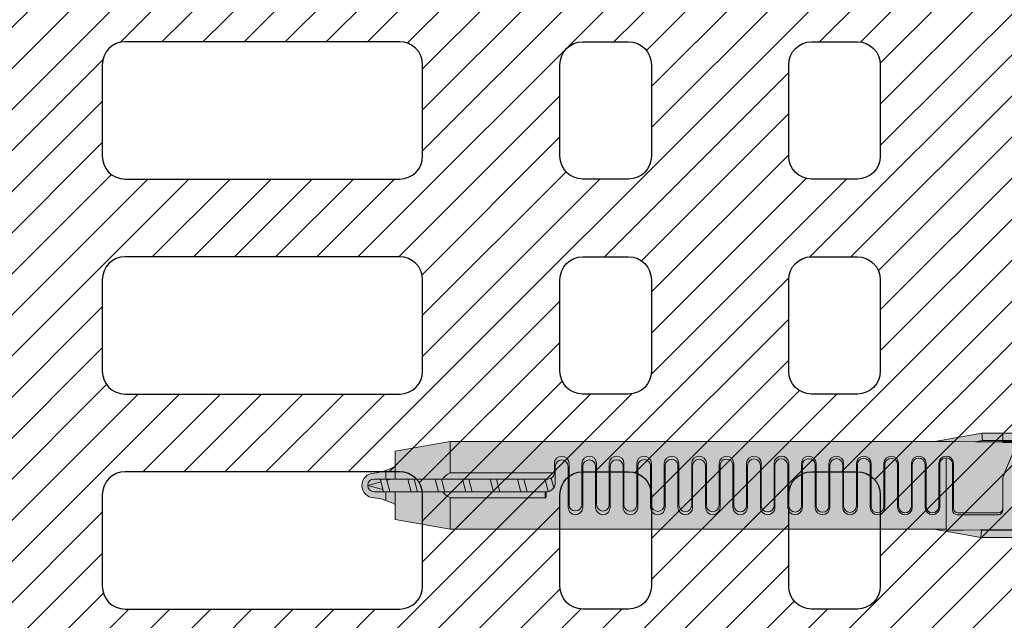
# Model space of a CAD drawing. Extents: x 0 to 1050, y 0 to 1485.
# Drawn here: x 291 to 399, y 1049 to 1115 of the extents above; entities that cross this region are included whole.
import ezdxf

# ---------------------------------------------------------------- set-up
doc = ezdxf.new("R2010")
doc.units = 0
doc.layers.get('0').update_dxf_attribs({"linetype": 'CONTINUOUS'})
for name, color, linetype, lineweight in [('20-ANSICHT-10', 8, 'CONTINUOUS', 9), ('22-ANSICHT-25', 1, 'CONTINUOUS', 25), ('70-SCHRAFFUR-10', 255, 'CONTINUOUS', 9), ('71-SCHRAFFUR-18', 3, 'CONTINUOUS', 18)]:
    doc.layers.add(name, color=color, linetype=linetype, lineweight=lineweight)

# ---------------------------------------------------------------- blocks, each defined once
blk = doc.blocks.new('10 Schraubdübel Fischer FUR 10x100 F US')
at = {"layer": '70-SCHRAFFUR-10'}
h = blk.add_hatch(color=256, dxfattribs=at)
edge = h.paths.add_edge_path()
edge.add_line((-24.0000009134843, 4.899999849318505), (-24.0000009134843, 4.8647331115124))
edge.add_line((-24.0000009134843, 4.8647331115124), (-22.66573282536401, 5.100000143852796))
edge.add_line((-22.66573282536401, 5.100000143852796), (-12.16574318417026, 5.100000143852803))
edge.add_line((-12.16574318417026, 5.100000143852803), (-7.628718999999998, 5.899999999999991))
edge.add_line((-7.628718999999998, 5.899999999999991), (-2.628718999999998, 5.899999999999991))
edge.add_line((-2.628718999999998, 5.899999999999991), (-2.069056, 5.340336999999991))
edge.add_line((-2.069056, 5.340336999999991), (-2.069056, 5.100000143852796))
edge.add_line((-2.069056, 5.100000143852796), (6.91935597707527e-06, 5.100000143852796))
edge.add_line((6.91935597707527e-06, 5.100000143852796), (6.91935597707527e-06, 9.000000143852802))
edge.add_line((6.91935597707527e-06, 9.000000143852802), (2.100006919355977, 9.000000143852802))
edge.add_line((2.100006919355977, 9.000000143852802), (2.100006919355977, 9.175000143852806))
edge.add_line((2.100006919355977, 9.175000143852806), (4.100006919355977, 9.175000143852806))
edge.add_line((4.100006919355977, 9.175000143852806), (4.100006919355977, 6.500000143852802))
edge.add_line((4.100006919355977, 6.500000143852802), (7.800006919355977, 6.500000143852802))
edge.add_arc((7.327327091735301, 5.075000143852797), 1.501349799160584, -0.01873140087570846, 71.64905178031569, ccw=False)
edge.add_line((8.828676810663977, 5.074509315650779), (8.827017748451961, -5.074999856148104))
edge.add_arc((7.324902991883967, -5.074999856147194), 1.502114756567995, 288.4387095441213, 359.99999999996527, ccw=False)
edge.add_line((7.800006919355975, -6.499999856147198), (4.100006919355976, -6.499999856147198))
edge.add_line((4.100006919355976, -6.499999856147198), (4.100006919355977, -9.174999856147195))
edge.add_line((4.100006919355977, -9.174999856147195), (2.100006919355977, -9.174999856147203))
edge.add_line((2.100006919355977, -9.174999856147203), (2.100006919355977, -8.999999856147198))
edge.add_line((2.100006919355977, -8.999999856147198), (6.91935597707527e-06, -8.999999856147198))
edge.add_line((6.91935597707527e-06, -8.999999856147198), (6.91935597707527e-06, -5.099999856147193))
edge.add_line((6.91935597707527e-06, -5.099999856147193), (-2.069044825364013, -5.099999856147193))
edge.add_line((-2.069044825364013, -5.099999856147193), (-2.069044825364013, -5.340336856147204))
edge.add_line((-2.069044825364013, -5.340336856147204), (-2.628707825364012, -5.899999856147204))
edge.add_line((-2.628707825364012, -5.899999856147204), (-7.628707825364012, -5.899999856147204))
edge.add_line((-7.628707825364012, -5.899999856147204), (-12.165732825364, -5.099999856147193))
edge.add_line((-12.165732825364, -5.099999856147193), (-22.66573282536401, -5.099999856147193))
edge.add_line((-22.66573282536401, -5.099999856147193), (-24.000001, -4.864732808551778))
edge.add_line((-24.000001, -4.864732808551778), (-24.000001, -4.900000000000006))
edge.add_line((-24.000001, -4.900000000000006), (-24.000001, -5.700000000000003))
edge.add_line((-24.000001, -5.700000000000003), (-35.999999, -5.700000000000003))
edge.add_line((-35.999999, -5.700000000000003), (-41.104155, -4.799999999999997))
edge.add_line((-41.104155, -4.799999999999997), (-93.99999304864289, -4.799999999999997))
edge.add_line((-93.99999304864289, -4.799999999999997), (-99.99999308064402, -3.742037994357347))
edge.add_line((-99.99999308064402, -3.742037994357347), (-99.99999824973483, -2.103847177648177))
edge.add_arc((-102.9999982497349, -7.299999600354795), 6.000000000000003, 59.99999999999971, 83.30025396106569)
edge.add_arc((-102.3000012497349, 3.996452022647645e-07), 1.340973000000009, 180, 270.00004313178636, ccw=False)
edge.add_arc((-102.3000012497349, 3.996452022647645e-07), 1.340973000000005, 90, 180, ccw=False)
edge.add_arc((-102.999961, 7.299873999999988), 5.999869999999982, 276.6995239999998, 300.0002750000003)
edge.add_line((-100.0000010608336, 2.10384855931008), (-99.99999279639422, 3.74203744296176))
edge.add_line((-99.99999279639422, 3.74203744296176), (-93.99999279639422, 4.799999442961749))
edge.add_line((-93.99999279639422, 4.799999442961749), (-41.00414679639422, 4.799999442961749))
edge.add_line((-41.00414679639422, 4.799999442961749), (-35.89999379639422, 5.699999442961754))
edge.add_line((-35.89999379639422, 5.699999442961754), (-33.59999479639422, 5.699999442961754))
edge.add_line((-33.59999479639422, 5.699999442961754), (-23.99999479639422, 5.699999442961754))
edge.add_line((-23.99999479639422, 5.699999442961754), (-24.0000009134843, 4.899999442961764))
at = {"layer": '20-ANSICHT-10'}
for p, q in [((-41.03459179639422, 4.794630442961761), (-35.89999379639422, 5.699999442961754)), ((-35.89999379639422, 5.699999442961754), (-35.83000179639422, 4.899999442961757)), ((-33.59999479639422, 5.699999442961754), (-35.89999379639422, 5.699999442961754)), ((-23.99999479639422, 5.699999442961754), (-33.59999479639422, 5.699999442961754)), ((-33.59999479639422, 5.699999442961754), (-33.59999479639422, 4.899999442961757)), ((-33.59999479639422, 4.899999442961757), (-33.59999479639422, 5.699999442961754)), ((-99.99999279639422, 3.74203744296176), (-93.99999279639422, 4.799999442961749)), ((-93.99999824973486, 1.371131399645208), (-93.99999824973486, 4.800000399645199)), ((-93.99999279639422, 4.799999442961749), (-41.00414679639422, 4.799999442961749)), ((-38.79809237452081, 4.782131120023351), (-41.03459237452081, 4.79463112002334)), ((-36.61064237452081, 4.762352120023351), (-38.79809237452081, 4.782131120023351)), ((-35.83000179639422, 4.899999442961757), (-36.61064179639423, 4.762351442961759)), ((-36.61064179639423, 4.762351442961759), (-33.59999479639422, 4.762351442961759)), ((-35.83000179639422, 4.899999442961757), (-33.59999479639422, 4.899999442961757)), ((-33.5999953745208, 4.86312712002335), (-33.5999953745208, 4.90000012002335)), ((-33.5999953745208, 4.90000012002335), (-33.5999953745208, 4.86312712002335)), ((-33.59999479639422, 4.899999442961757), (-23.99999479639422, 4.899999442961757)), ((-33.59999479639422, 4.796873442961754), (-31.26801379639422, 4.796873442961754)), ((-29.99998982536401, 4.863127143852807), (-33.59998982536401, 4.863127143852807)), ((-33.59998982536401, 4.863127143852807), (-33.59998982536401, 4.796874143852804)), ((-33.59998982536401, 4.796874143852804), (-33.59998982536401, 4.694678143852798)), ((-33.59998982536401, 4.694678143852798), (-31.55741782536401, 4.694678143852798)), ((-99.99999279639422, 0.6999994429617544), (-99.99999279639422, 3.74203744296176)), ((-82.59999624973486, 2.400000399645208), (-82.59999624973486, 1.400000399645208)), ((-80.99999824973486, -2.095794600354793), (-80.99999824973486, 2.400000399645208)), ((-79.59999624973486, 2.400000399645208), (-79.59999624973486, -2.095794600354793)), ((-77.99999824973486, -2.111502600354797), (-77.99999824973486, 2.400000399645208)), ((-76.59999624973486, 2.400000399645208), (-76.59999624973486, -2.111502600354797)), ((-74.99999824973486, -2.1272106003548), (-74.99999824973486, 2.400000399645208)), ((-73.59999624973486, 2.400000399645208), (-73.59999624973486, -2.1272106003548)), ((-71.99999824973486, -2.14291860035479), (-71.99999824973486, 2.400000399645208)), ((-70.59999624973486, 2.400000399645208), (-70.59999624973486, -2.14291860035479)), ((-68.99999824973486, -2.158626600354793), (-68.99999824973486, 2.400000399645208)), ((-67.59999624973486, 2.400000399645208), (-67.59999624973486, -2.158626600354793)), ((-67.49999308064402, 2.158627005642657), (-67.49999308064402, -2.399999994357344)), ((-66.09999108064402, -2.399999994357344), (-66.09999108064402, 2.158627005642657)), ((-65.99999824973486, -2.174334600354797), (-65.99999824973486, 2.400000399645208)), ((-64.60000024973485, 2.400000399645208), (-64.60000024973485, -2.174334600354797)), ((-64.49999308064403, 2.174335005642661), (-64.49999308064403, -2.399999994357344)), ((-63.09999508064402, -2.399999994357344), (-63.09999508064402, 2.174335005642661)), ((-62.99999824973486, -2.190042600354801), (-62.99999824973486, 2.400000399645208)), ((-61.60000024973485, 2.400000399645208), (-61.60000024973485, -2.190042600354801)), ((-61.4999920930392, 2.190042832768611), (-61.4999920930392, -2.400000167231383)), ((-60.09999409303919, -2.400000167231383), (-60.09999409303919, 2.190042832768611)), ((-59.99999733336909, -2.205750407390639), (-59.99999733336909, 2.400000592609373)), ((-58.5999993333691, 2.400000592609373), (-58.5999993333691, -2.205750407390639)), ((-58.4999920930392, 2.205750832768615), (-58.4999920930392, -2.400000167231383)), ((-57.09999409303919, -2.400000167231383), (-57.09999409303919, 2.205750832768615)), ((-56.9999963451358, -2.221458617508375), (-56.9999963451358, 2.400000382491612)), ((-55.59999834513579, 2.400000382491612), (-55.59999834513579, -2.221458617508375)), ((-55.49999116111027, 2.221458853576863), (-55.49999116111027, -2.400000146423139)), ((-54.09999316111028, -2.400000146423139), (-54.09999316111028, 2.221458853576863)), ((-53.9999963451358, -2.237167617508376), (-53.9999963451358, 2.400000382491612)), ((-52.59999834513579, 2.400000382491626), (-52.59999834513579, -2.237167617508376)), ((-52.49999116111027, 2.237167853576864), (-52.49999116111027, -2.400000146423139)), ((-51.09999316111028, -2.400000146423139), (-51.09999316111028, 2.237167853576864)), ((-50.99999634513579, -2.25287561750838), (-50.99999634513579, 2.400000382491626)), ((-49.59999834513579, 2.400000382491626), (-49.59999834513579, -2.25287561750838)), ((-49.49999017350545, 2.252875680702815), (-49.49999017350545, -2.400000319297177)), ((-48.09999217350545, -2.400000319297177), (-48.09999217350545, 2.252875680702815)), ((-47.99999535756786, -2.268583654073851), (-47.99999535756786, 2.400000345926159)), ((-46.59999735756786, 2.400000345926159), (-46.59999735756786, -2.268583654073851)), ((-46.49998921367997, 2.268584214207038), (-46.49998921367997, -2.399999785792971)), ((-45.09999121367997, -2.399999785792971), (-45.09999121367997, 2.268584214207038)), ((-44.99999436474533, -2.299999817289603), (-44.99999436474533, 2.4000001827104)), ((-43.59999636474533, 2.4000001827104), (-43.59999636474533, -2.299999817289603)), ((-43.4999882974164, 2.284292244644988), (-43.4999882974164, -2.399999755355012)), ((-42.0999902974164, -2.399999755355012), (-42.0999902974164, 2.284292244644988)), ((-41.99999436474533, -2.299999817289603), (-41.99999436474533, 2.4000001827104)), ((-40.59999636474533, 2.4000001827104), (-40.59999636474533, -2.299999817289603)), ((-40.4999882974164, 2.300000244644991), (-40.4999882974164, -2.399999755355012)), ((-39.79999637452079, -4.89137587997665), (-39.79999637452079, 3.000000120023344)), ((-39.0999902974164, -2.699999755355009), (-39.0999902974164, 2.300000244644991)), ((-38.99999920182945, -2.500000149544874), (-38.99999920182945, 2.399999850455117)), ((-100.9999982497349, 0.7000003996452051), (-100.9999982497349, 1.643146399645204)), ((-82.60059124973486, 1.371131399645208), (-93.99999824973486, 1.371131399645208)), ((-82.49999308064402, 2.080086005642656), (-82.49999308064402, 0.3000000056426586)), ((-81.09999108064402, -2.399999994357344), (-81.09999108064402, 2.080086005642656)), ((-79.49999308064402, 2.095795005642657), (-79.49999308064402, -2.399999994357344)), ((-78.09999108064402, -2.399999994357344), (-78.09999108064402, 2.095795005642657)), ((-76.49999308064402, 2.11150300564266), (-76.49999308064402, -2.399999994357344)), ((-75.09999108064402, -2.399999994357344), (-75.09999108064402, 2.11150300564266)), ((-73.49999308064402, 2.127211005642664), (-73.49999308064402, -2.399999994357344)), ((-72.09999108064402, -2.399999994357344), (-72.09999108064402, 2.127211005642664)), ((-70.49999308064402, 2.142919005642653), (-70.49999308064402, -2.399999994357344)), ((-69.09999108064402, -2.399999994357344), (-69.09999108064402, 2.142919005642653)), ((-102.9999982497349, 3.996452022647645e-07), (-101.5437372497349, 0.3902053996451968)), ((-101.3268792497349, -0.4483116003547991), (-102.9999982497349, 3.996452022647645e-07)), ((-100.9999982497349, 0.7000003996452051), (-102.3000012497349, 0.7000003996452051)), ((-101.5100082497349, 0.7000003996452051), (-101.5886362497349, 0.5638153996452075)), ((-101.5886362497349, 0.5638153996452075), (-101.2752892497349, -0.6477746003547935)), ((-99.99999824973486, 0.7000003996452051), (-100.9999982497349, 0.7000003996452051)), ((-100.8958112497349, 0.5638153996452075), (-100.9744392497349, 0.7000003996452051)), ((-100.8958112497349, 0.5638153996452075), (-100.3875642497349, 0.7000003996452051)), ((-100.5824722497349, -0.6477746003547935), (-100.8958112497349, 0.5638153996452075)), ((-97.31695579639423, 0.6999994429617544), (-99.99999279639422, 0.6999994429617544)), ((-98.26178524973486, -0.6999996003548006), (-98.62385424973486, 0.7000003996452051)), ((-97.93103624973486, 0.7000003996452051), (-97.56896824973485, -0.6999996003548006)), ((-94.73392479639422, 0.6999994429617544), (-97.31695579639423, 0.6999994429617544)), ((-95.26178524973486, -0.6999996003548006), (-95.62385424973486, 0.7000003996452051)), ((-94.93103624973486, 0.7000003996452051), (-94.56896824973485, -0.6999996003548006)), ((-83.29999579639423, 0.6999994429617544), (-94.73392479639422, 0.6999994429617544)), ((-92.623855, 0.7000000000000028), (-92.261786, -0.7000000000000028)), ((-91.568969, -0.7000000000000028), (-91.931037, 0.7000000000000028)), ((-89.623855, 0.7000000000000028), (-89.261786, -0.7000000000000028)), ((-88.568969, -0.7000000000000028), (-88.931037, 0.7000000000000028)), ((-86.623855, 0.7000000000000028), (-86.261786, -0.7000000000000028)), ((-85.568969, -0.7000000000000028), (-85.931037, 0.7000000000000028)), ((-83.26878379639422, -0.6729095570382384), (-83.62384879639423, 0.6999994429617544)), ((-82.95460324973486, 0.7911463996452), (-82.67967824973486, -0.2719116003547981)), ((-33.59999009471517, 0.8383240364143063), (-33.59999009471517, -2.699999963585682)), ((-102.3000012497349, -0.6999996003548006), (-100.9999982497349, -0.6999996003548006)), ((-101.2752892497349, -0.6477746003547935), (-101.2451382497349, -0.6999996003548006)), ((-100.9999982497349, -0.6999996003548006), (-100.9999982497349, -1.643145600354799)), ((-100.9999982497349, -0.6999996003548006), (-99.99999824973486, -0.6999996003548006)), ((-100.5824722497349, -0.6477746003547935), (-100.6126232497349, -0.6999996003548006)), ((-100.3875642497349, -0.6999996003548006), (-100.5824722497349, -0.6477746003547935)), ((-99.99999308064402, -3.742037994357347), (-99.99999308064402, -0.6999999943573414)), ((-99.99999308064402, -0.6999999943573414), (-97.41695508064402, -0.6999999943573414)), ((-97.41695508064402, -0.6999999943573414), (-94.83392408064401, -0.6999999943573414)), ((-94.83392408064401, -0.6999999943573414), (-83.59999108064402, -0.6999999943573414)), ((-83.59999108064402, -0.6999999943573414), (-83.59999108064402, -1.371130994357344)), ((-83.49999308064402, -0.6999999943573414), (-83.49999308064402, -0.9746789943573475)), ((-83.59999108064402, -1.371130994357344), (-93.99999308064402, -1.371130994357344)), ((-93.99999308064402, -1.371130994357344), (-93.99999308064402, -4.799999994357336)), ((-34.09999008322377, -3.199999838647898), (-38.59999008322377, -3.199999838647898)), ((-34.1000009283089, -3.00000003036628), (-38.49999892830891, -3.00000003036628)), ((-93.99999308064402, -4.799999994357336), (-99.99999308064402, -3.742037994357347)), ((-93.999999, -4.799999999999997), (-41.104155, -4.799999999999997)), ((-40.46523920182945, -4.791679149544876), (-41.13460120182945, -4.794631149544884)), ((-41.134601, -4.794630999999995), (-35.999999, -5.700000000000003)), ((-39.80000220182944, -4.788083149544875), (-40.46523920182945, -4.791679149544876)), ((-39.80000220182944, -4.891376149544882), (-37.95288720182945, -4.879704149544878)), ((-37.95288720182945, -4.879704149544878), (-36.13912920182945, -4.86312714954488)), ((-35.930011, -4.900000000000006), (-36.139129, -4.863127000000006)), ((-36.139129, -4.863127000000006), (-30.000001, -4.863127000000006)), ((-35.930011, -4.900000000000006), (-35.999999, -5.700000000000003)), ((-24.000001, -4.900000000000006), (-35.930011, -4.900000000000006)), ((-35.999999, -5.700000000000003), (-24.000001, -5.700000000000003))]:
    blk.add_line(p, q, dxfattribs=at)
for centre, radius, start, end in [((-16.06781709471517, -4.889565963585696), 18.444126, 152.5776819999999, 161.9074099999997), ((-81.80000124973486, 2.399645399645209), 0.8000000000000004, 0.02542100000009716, 179.9745789999999), ((-81.79999608064402, 2.079918005642654), 0.6999999999999988, 0.01377899999974917, 179.9862370000004), ((-78.80000124973486, 2.399645399645209), 0.8000000000000004, 0.02542100000009716, 179.9745789999999), ((-78.79999608064402, 2.095626005642657), 0.6999999999999965, 0.01382099999965769, 179.9861760000001), ((-75.80000124973486, 2.399859399645209), 0.7999999999999954, 0.01008600000021816, 179.9898989999997), ((-75.79999608064402, 2.111168005642654), 0.6999999999999942, 0.02741299999975974, 179.9725950000002), ((-72.80000124973486, 2.399893399645208), 0.8000000000000067, 0.007674999999892062, 179.9923250000001), ((-72.79999608064402, 2.127115005642665), 0.6999999999999966, 0.007825999999860573, 179.9921719999998), ((-69.80000124973486, 2.399859399645209), 0.7999999999999954, 0.01008600000021816, 179.9898989999997), ((-69.79999608064402, 2.142851005642655), 0.6999999999999942, 0.005530000000070743, 179.9944610000003), ((-66.80000124973486, 2.399645399645209), 0.8000000000000004, 0.02542100000009716, 179.9745789999999), ((-66.79999608064402, 2.158558005642661), 0.7000000000000015, 0.005615999999850728, 179.99437), ((-63.79985224973485, 2.400009399645199), 0.7998530000000007, 359.999298, 178.8086399999997), ((-63.79999608064402, 2.174235005642657), 0.6999999999999967, 0.00819800000038917, 179.9918060000004), ((-60.8000003333691, 2.39963459260936), 0.8000000000000028, 0.02619900000003256, 179.973801), ((-60.7999950930392, 2.189990832768615), 0.7000000000000012, 0.004239999999872229, 179.9957579999998), ((-57.80000334513579, 2.399863382491617), 0.7999960000000003, 2.376528999999772, 179.990173), ((-57.7999950930392, 2.205522832768622), 0.7000000000000017, 0.01865800000003651, 179.9813540000003), ((-54.80008334513579, 2.399731382491623), 0.7999139999999969, 1.202488000000124, 179.9807280000003), ((-54.79999416111028, 2.221230853576856), 0.7000000000000014, 0.01871599999983933, 179.9812930000003), ((-51.79985034513579, 2.400009382491618), 0.7998530000000007, 359.999298, 178.8086399999997), ((-51.79987616111028, 2.237226853576857), 0.6998850000000015, 359.9951170000003, 178.8110050000002), ((-48.79999835756786, 2.39985934592616), 0.8000000000000025, 0.01008600000021816, 179.9898989999997), ((-48.79999317350545, 2.252810680702822), 0.6999999999999968, 0.005319999999978279, 179.9946750000003), ((-45.79999736474533, 2.3998931827104), 0.7999999999999997, 0.007674999999892062, 179.9923250000001), ((-45.80006421367997, 2.268385214207029), 0.6999240000000034, 1.201340000000196, 179.9837490000001), ((-42.79984836474533, 2.400036182710409), 0.7998529999999975, 359.9974059999999, 178.8105620000003), ((-42.7999912974164, 2.284051244644985), 0.7000000000000016, 0.0197049999997869, 179.9802860000001), ((-39.8000003745208, 2.399875120023353), 0.7999960000000028, 2.375645000000096, 179.9910429999999), ((-39.7999912974164, 2.300059244644999), 0.7000000000000012, 359.9951779999998, 180.0048070000003), ((-102.3000012497349, 3.996452022647645e-07), 1.340973000000005, 90, 180), ((-102.999961, 7.299874000000003), 5.99987, 276.6995239999999, 300.0002750000003), ((-92.43955824973486, -1.421499600354792), 3.199026, 119.1951900000001, 138.4578550000002), ((-83.30000124973486, 1.400000399645208), 0.6999999999999993, 270, 1.000000019220672e-05), ((-102.3000012497349, 3.996452022647645e-07), 1.340973000000005, 180, 270), ((-102.3000012497349, 3.996452022647645e-07), 0.7, 90, 270), ((-83.50820208064401, 0.3040250056426572), 1.008213000000004, 264.7761539999998, 359.771271), ((-92.43139424973485, 1.431645399645205), 3.211864999999997, 221.5810090000002, 240.7659609999998), ((-88.41379608064402, -0.9462079943573372), 4.913887000000002, 358.364075, 359.6680299999998), ((-102.9999982497349, -7.299999600354795), 5.999999999999999, 59.99999999999978, 83.30023199999998), ((-83.60076979639422, -1.336111557038251), 0.03502899999999615, 271.2632750000116, 306.1981199999915), ((-83.63111879639422, -1.296281557038242), 0.08510399999999951, 306.8537599999967, 335.1757200000005), ((-84.07269308064402, -1.093936994357335), 0.5708309999999992, 335.3504940000005, 0.7472429999996375), ((-80.30000124973486, -2.095625600354794), 0.6999999999999995, 180.0138239999999, 359.9861760000001), ((-77.30000124973486, -2.111155600354792), 0.6999999999999931, 180.0284120000001, 359.9715579999997), ((-74.30000124973486, -2.126933600354803), 0.7000000000000066, 180.0226589999997, 359.9773250000002), ((-71.30000124973486, -2.142821600354793), 0.7000000000000082, 180.007935, 359.9920349999999), ((-80.29999608064402, -2.39969199435734), 0.8000000000000037, 180.022034, 359.977966), ((-77.29999608064402, -2.399892994357344), 0.7999999999999885, 180.0076599999999, 359.99231), ((-74.29999608064402, -2.400017994357341), 0.7999999999999997, 179.9986879999996, 0.001310000000052324), ((-71.29999608064402, -2.399858994357345), 0.7999999999999954, 180.0100860000002, 359.9898989999997), ((-68.29999608064402, -2.39969199435734), 0.8000000000000037, 180.022034, 359.977966), ((-68.30000124973486, -2.158527600354802), 0.6999999999999943, 180.0080869999998, 359.9919430000002), ((-65.29999608064404, -2.39969199435734), 0.8000000000000037, 180.022034, 359.977966), ((-65.30000124973486, -2.1740406003548), 0.7000000000000015, 180.024033, 359.9759519999996), ((-62.2999950930392, -2.399859167231384), 0.8000000000000025, 180.0100860000002, 359.9898989999997), ((-62.30000124973486, -2.1899696003548), 0.7000000000000001, 180.0060119999999, 359.9939880000001), ((-59.3001400930392, -2.400036167231377), 0.7998530000000046, 179.9974059999999, 358.8105469999999), ((-59.3001073333691, -2.205781407390631), 0.6998929999999998, 179.9975130000003, 358.8061519999996), ((-56.29999416111028, -2.399670146423148), 0.7999999999999954, 180.0236359999996, 359.976379), ((-56.29999934513579, -2.221406617508379), 0.6999999999999994, 180.0043029999997, 359.9956970000003), ((-53.30013516111028, -2.399788146423148), 0.7998539999999964, 182.382339, 358.7927549999997), ((-53.29999934513579, -2.236937617508374), 0.699999999999997, 180.0187990000003, 359.9812009999998), ((-50.29999317350545, -2.399859319297178), 0.8000000000000025, 180.0100860000002, 359.9898989999997), ((-50.29999934513579, -2.252800617508385), 0.6999999999999964, 180.0060880000003, 359.9938959999999), ((-47.29999221367997, -2.399746785792971), 0.800000000000002, 180.0181579999996, 359.9818729999999), ((-47.29999835756786, -2.268502654073842), 0.6999999999999973, 180.0066529999996, 359.9933169999996), ((-44.2999912974164, -2.399633755355012), 0.8000000000000034, 180.0262149999997, 359.9738159999997), ((-44.29999736474533, -2.299727817289593), 0.700000000000003, 180.0222629999997, 359.9777220000001), ((-41.2999032974164, -2.399715755355004), 0.7999139999999945, 181.2035829999997, 359.9796450000001), ((-41.29999736474533, -2.299722817289592), 0.6999999999999995, 180.0226589999997, 359.9773250000002), ((-38.59962443111583, -2.69963397225159), 0.5003659999999981, 180.041885, 269.9581300000001), ((-38.49976125847634, -2.499762086826351), 0.5002380000000033, 180.0272669999997, 269.9727780000002), ((-34.10034791348431, -2.499653150681496), 0.5003470000000024, 270.0397339999996, 359.9602970000003), ((-34.09993709191881, -2.700052841456284), 0.4999470000000023, 269.9939270000003, 0.006059999999942901)]:
    blk.add_arc(centre, radius, start, end, dxfattribs=at)

msp = doc.modelspace()

# ---------------------------------------------------------------- hatches: boundary and pattern name
at = {"layer": '71-SCHRAFFUR-18'}
h = msp.add_hatch(dxfattribs=at)
h.set_pattern_fill('ANSI31', color=41, style=0)
h.set_pattern_definition([(45, (0, 1.999999999655074), (-2.245064030267288, 2.245064030267288), [])])
h.paths.add_polyline_path([(404.9999999999973, 1184.499999999655, -1), (404.9999999999973, 1189.499999999655), (404.9999999999973, 1207.999999999655, -1), (404.9999999999973, 1212.999999999655), (404.9999999999973, 1231.499999999655, -1), (404.9999999999973, 1236.499999999655), (404.9999999999973, 1254.999999999655, -1), (404.9999999999973, 1259.999999999655), (404.9999999999973, 1278.499999999655, -1), (404.9999999999973, 1283.499999999655), (404.9999999999973, 1301.999999999655, -1), (404.9999999999973, 1306.999999999655), (404.9999999999973, 1320.249999999655), (384.1666666666665, 1320.249999999655, -1), (379.1666666666665, 1320.249999999655), (358.333333333333, 1320.249999999654, -1), (353.333333333333, 1320.249999999655), (334.9999999999999, 1320.249999999655), (329.9999999999998, 1315.249999999655), (304.9999999999995, 1315.249999999655), (299.9999999999989, 1320.249999999655), (281.6666666666656, 1320.249999999655, -1), (276.6666666666656, 1320.249999999654), (255.8333333333326, 1320.249999999655, -1), (250.8333333333326, 1320.249999999655), (229.9999999999996, 1320.249999999655), (229.9999999999991, 1306.999999999655, -1), (229.9999999999995, 1301.999999999655), (229.9999999999995, 1283.499999999655, -1), (229.9999999999995, 1278.499999999655), (229.9999999999995, 1259.999999999655, -1), (229.9999999999995, 1254.999999999655), (229.9999999999995, 1236.499999999655, -1), (229.9999999999995, 1231.499999999655), (229.9999999999995, 1212.999999999655, -1), (229.9999999999995, 1207.999999999655), (229.9999999999995, 1189.499999999655, -1), (229.9999999999995, 1184.499999999655), (229.9999999999995, 1165.999999999655, -1), (229.9999999999995, 1160.999999999655), (229.9999999999995, 1142.499999999655, -1), (229.9999999999995, 1137.499999999655), (229.9999999999995, 1118.999999999655, -1), (229.9999999999995, 1113.999999999655), (229.9999999999995, 1095.499999999655, -1), (229.9999999999995, 1090.499999999655), (229.9999999999995, 1071.999999999655, -1), (229.9999999999995, 1066.999999999655), (229.9999999999995, 1048.499999999655, -1), (229.9999999999995, 1043.499999999655), (229.9999999999996, 1030.249999999655), (250.8333333333326, 1030.249999999655, -1), (255.8333333333326, 1030.249999999655), (276.6666666666656, 1030.249999999655, -1), (281.6666666666656, 1030.249999999655), (299.9999999999993, 1030.249999999655), (304.9999999999995, 1025.249999999655), (329.9999999999995, 1025.249999999655), (334.9999999999997, 1030.249999999655), (353.333333333333, 1030.249999999655, -1), (358.333333333333, 1030.249999999655), (379.1666666666665, 1030.249999999655, -1), (384.1666666666665, 1030.249999999655), (404.9999999999995, 1030.249999999655), (404.9999999999973, 1043.499999999655, -1), (404.9999999999973, 1048.499999999655), (404.9999999999973, 1066.999999999655, -1), (404.9999999999973, 1071.999999999655), (404.9999999999973, 1090.499999999655, -1), (404.9999999999973, 1095.499999999655), (404.9999999999973, 1113.999999999655, -1), (404.9999999999973, 1118.999999999655), (404.9999999999973, 1137.499999999655, -1), (404.9999999999973, 1142.499999999655), (404.9999999999973, 1160.999999999655, -1), (404.9999999999973, 1165.999999999655)])
h.paths.add_polyline_path([(334.9999999999982, 1123.249999999655, -0.4142135623730912), (332.4999999999982, 1120.749999999655), (302.4999999999982, 1120.749999999655, -0.4142135623730984), (299.9999999999982, 1123.249999999655), (299.9999999999995, 1227.249999999655, -0.4142135623730911), (302.4999999999995, 1229.749999999655), (332.4999999999995, 1229.749999999655, -0.4142135623730951), (334.9999999999995, 1227.249999999655)], flags=16)
h.paths.add_polyline_path([(349.9999999999982, 1180.249999999655, -0.4142135623730976), (352.4999999999982, 1182.749999999655), (357.4999999999977, 1182.749999999655, -0.4142135623730925), (359.9999999999977, 1180.249999999655), (359.9999999999977, 1170.249999999655, -0.4142135623730906), (357.4999999999977, 1167.749999999655), (352.4999999999982, 1167.749999999655, -0.4142135623730951), (349.9999999999982, 1170.249999999655)], flags=16)
h.paths.add_polyline_path([(349.9999999999982, 1193.749999999655), (349.9999999999982, 1203.749999999655, -0.4142135623730976), (352.4999999999982, 1206.249999999655), (357.4999999999977, 1206.249999999655, -0.4142135623730925), (359.9999999999977, 1203.749999999655), (359.9999999999977, 1193.749999999655, -0.4142135623730906), (357.4999999999977, 1191.249999999655), (352.4999999999982, 1191.249999999655, -0.4142135623730951)], flags=16)
h.paths.add_polyline_path([(352.4999999999982, 1159.249999999655), (357.4999999999977, 1159.249999999655, -0.4142135623730925), (359.9999999999977, 1156.749999999655), (359.9999999999977, 1146.749999999655, -0.4142135623730906), (357.4999999999977, 1144.249999999655), (352.4999999999982, 1144.249999999655, -0.4142135623730951), (349.9999999999982, 1146.749999999655), (349.9999999999982, 1156.749999999655, -0.4142135623730976)], flags=16)
h.paths.add_polyline_path([(374.9999999999986, 1180.249999999655, -0.4142135623730976), (377.4999999999986, 1182.749999999655), (382.4999999999982, 1182.749999999655, -0.4142135623730925), (384.9999999999982, 1180.249999999655), (384.9999999999982, 1170.249999999655, -0.4142135623730906), (382.4999999999982, 1167.749999999655), (377.4999999999986, 1167.749999999655, -0.4142135623730951), (374.9999999999986, 1170.249999999655)], flags=16)
h.paths.add_polyline_path([(374.9999999999986, 1193.749999999655), (374.9999999999986, 1203.749999999655, -0.4142135623730976), (377.4999999999986, 1206.249999999655), (382.4999999999982, 1206.249999999655, -0.4142135623730925), (384.9999999999982, 1203.749999999655), (384.9999999999982, 1193.749999999655, -0.4142135623730906), (382.4999999999982, 1191.249999999655), (377.4999999999986, 1191.249999999655, -0.4142135623730951)], flags=16)
h.paths.add_polyline_path([(349.9999999999982, 1217.249999999655), (349.9999999999982, 1227.249999999655, -0.4142135623730976), (352.4999999999982, 1229.749999999655), (357.4999999999977, 1229.749999999655, -0.4142135623730925), (359.9999999999977, 1227.249999999655), (359.9999999999977, 1217.249999999655, -0.4142135623730906), (357.4999999999977, 1214.749999999655), (352.4999999999982, 1214.749999999655, -0.4142135623730951)], flags=16)
h.paths.add_polyline_path([(377.4999999999986, 1159.249999999655), (382.4999999999982, 1159.249999999655, -0.4142135623730925), (384.9999999999982, 1156.749999999655), (384.9999999999982, 1146.749999999655, -0.4142135623730906), (382.4999999999982, 1144.249999999655), (377.4999999999986, 1144.249999999655, -0.4142135623730951), (374.9999999999986, 1146.749999999655), (374.9999999999986, 1156.749999999655, -0.4142135623730976)], flags=16)
h.paths.add_polyline_path([(352.4999999999982, 1135.749999999655), (357.4999999999977, 1135.749999999655, -0.4142135623730925), (359.9999999999977, 1133.249999999655), (359.9999999999977, 1123.249999999655, -0.4142135623730906), (357.4999999999977, 1120.749999999655), (352.4999999999982, 1120.749999999655, -0.4142135623730951), (349.9999999999982, 1123.249999999655), (349.9999999999982, 1133.249999999655, -0.4142135623730976)], flags=16)
h.paths.add_polyline_path([(374.9999999999986, 1217.249999999655), (374.9999999999986, 1227.249999999655, -0.4142135623730976), (377.4999999999986, 1229.749999999655), (382.4999999999982, 1229.749999999655, -0.4142135623730925), (384.9999999999982, 1227.249999999655), (384.9999999999982, 1217.249999999655, -0.4142135623730906), (382.4999999999982, 1214.749999999655), (377.4999999999986, 1214.749999999655, -0.4142135623730951)], flags=16)
h.paths.add_polyline_path([(377.4999999999986, 1135.749999999655), (382.4999999999982, 1135.749999999655, -0.4142135623730925), (384.9999999999982, 1133.249999999655), (384.9999999999982, 1123.249999999655, -0.4142135623730906), (382.4999999999982, 1120.749999999655), (377.4999999999986, 1120.749999999655, -0.4142135623730951), (374.9999999999986, 1123.249999999655), (374.9999999999986, 1133.249999999655, -0.4142135623730976)], flags=16)
h.paths.add_polyline_path([(284.9999999999986, 1170.249999999655, -0.4142135623730906), (282.4999999999986, 1167.749999999655), (277.4999999999995, 1167.749999999655, -0.4142135623730951), (274.9999999999995, 1170.249999999655), (274.9999999999991, 1180.249999999655, -0.4142135623730976), (277.4999999999991, 1182.749999999655), (282.4999999999986, 1182.749999999655, -0.4142135623730925), (284.9999999999986, 1180.249999999655)], flags=16)
h.paths.add_polyline_path([(282.4999999999986, 1191.249999999655), (277.4999999999995, 1191.249999999655, -0.4142135623730951), (274.9999999999995, 1193.749999999655), (274.9999999999991, 1203.749999999655, -0.4142135623730976), (277.4999999999991, 1206.249999999655), (282.4999999999986, 1206.249999999655, -0.4142135623730925), (284.9999999999986, 1203.749999999655), (284.9999999999986, 1193.749999999655, -0.4142135623730906)], flags=16)
h.paths.add_polyline_path([(284.9999999999986, 1156.749999999655), (284.9999999999986, 1146.749999999655, -0.4142135623730906), (282.4999999999986, 1144.249999999655), (277.4999999999995, 1144.249999999655, -0.4142135623730951), (274.9999999999995, 1146.749999999655), (274.9999999999991, 1156.749999999655, -0.4142135623730976), (277.4999999999991, 1159.249999999655), (282.4999999999986, 1159.249999999655, -0.4142135623730925)], flags=16)
h.paths.add_polyline_path([(332.4999999999986, 1238.249999999655), (302.4999999999982, 1238.249999999655, -0.4142135623730951), (299.9999999999982, 1240.749999999655), (299.9999999999982, 1250.749999999654, -0.4142135623730925), (302.4999999999982, 1253.249999999654), (332.4999999999986, 1253.249999999655, -0.4142135623730945), (334.9999999999986, 1250.749999999655), (334.9999999999986, 1240.749999999655, -0.4142135623731017)], flags=16)
h.paths.add_polyline_path([(352.4999999999982, 1238.249999999655, -0.4142135623730951), (349.9999999999982, 1240.749999999655), (349.9999999999982, 1250.749999999655, -0.4142135623730976), (352.4999999999982, 1253.249999999655), (357.4999999999977, 1253.249999999655, -0.4142135623730925), (359.9999999999977, 1250.749999999655), (359.9999999999977, 1240.749999999655, -0.4142135623730906), (357.4999999999977, 1238.249999999655)], flags=16)
h.paths.add_polyline_path([(332.4999999999984, 1112.249999999655, -0.4142135623730945), (334.9999999999984, 1109.749999999655), (334.9999999999984, 1099.749999999655, -0.4142135623730951), (332.4999999999984, 1097.249999999655), (302.4999999999979, 1097.249999999655, -0.4142135623730951), (299.9999999999979, 1099.749999999655), (299.9999999999979, 1109.749999999654, -0.4142135623730925), (302.4999999999979, 1112.249999999654)], flags=16)
h.paths.add_polyline_path([(352.4999999999974, 1112.249999999655), (357.499999999997, 1112.249999999655, -0.4142135623730925), (359.999999999997, 1109.749999999655), (359.999999999997, 1099.749999999655, -0.4142135623730906), (357.499999999997, 1097.249999999655), (352.4999999999974, 1097.249999999655, -0.4142135623730951), (349.9999999999974, 1099.749999999655), (349.9999999999974, 1109.749999999655, -0.4142135623730976)], flags=16)
h.paths.add_polyline_path([(282.4999999999986, 1214.749999999655), (277.4999999999995, 1214.749999999655, -0.4142135623730951), (274.9999999999995, 1217.249999999655), (274.9999999999991, 1227.249999999655, -0.4142135623730976), (277.4999999999991, 1229.749999999655), (282.4999999999986, 1229.749999999655, -0.4142135623730925), (284.9999999999986, 1227.249999999655), (284.9999999999986, 1217.249999999655, -0.4142135623730906)], flags=16)
h.paths.add_polyline_path([(284.9999999999986, 1133.249999999655), (284.9999999999986, 1123.249999999655, -0.4142135623730906), (282.4999999999986, 1120.749999999655), (277.4999999999995, 1120.749999999655, -0.4142135623730951), (274.9999999999995, 1123.249999999655), (274.9999999999991, 1133.249999999655, -0.4142135623730976), (277.4999999999991, 1135.749999999655), (282.4999999999986, 1135.749999999655, -0.4142135623730925)], flags=16)
h.paths.add_polyline_path([(374.9999999999986, 1240.749999999655), (374.9999999999986, 1250.749999999655, -0.4142135623730976), (377.4999999999986, 1253.249999999655), (382.4999999999982, 1253.249999999655, -0.4142135623730925), (384.9999999999982, 1250.749999999655), (384.9999999999982, 1240.749999999655, -0.4142135623730906), (382.4999999999982, 1238.249999999655), (377.4999999999986, 1238.249999999655, -0.4142135623730951)], flags=16)
h.paths.add_polyline_path([(377.4999999999979, 1112.249999999655), (382.4999999999974, 1112.249999999655, -0.4142135623730925), (384.9999999999974, 1109.749999999655), (384.9999999999974, 1099.749999999655, -0.4142135623730906), (382.4999999999974, 1097.249999999655), (377.4999999999979, 1097.249999999655, -0.4142135623730951), (374.9999999999979, 1099.749999999655), (374.9999999999979, 1109.749999999655, -0.4142135623730976)], flags=16)
h.paths.add_polyline_path([(259.9999999999986, 1170.249999999655, -0.4142135623730906), (257.4999999999986, 1167.749999999655), (252.4999999999986, 1167.749999999655, -0.4142135623730951), (249.9999999999986, 1170.249999999655), (249.9999999999986, 1180.249999999655, -0.4142135623730976), (252.4999999999986, 1182.749999999655), (257.4999999999982, 1182.749999999655, -0.4142135623730925), (259.9999999999982, 1180.249999999655)], flags=16)
h.paths.add_polyline_path([(259.9999999999986, 1193.749999999655, -0.4142135623730906), (257.4999999999986, 1191.249999999655), (252.4999999999986, 1191.249999999655, -0.4142135623730951), (249.9999999999986, 1193.749999999655), (249.9999999999986, 1203.749999999655, -0.4142135623730976), (252.4999999999986, 1206.249999999655), (257.4999999999982, 1206.249999999655, -0.4142135623730925), (259.9999999999982, 1203.749999999655)], flags=16)
h.paths.add_polyline_path([(259.9999999999982, 1156.749999999655), (259.9999999999986, 1146.749999999655, -0.4142135623730906), (257.4999999999986, 1144.249999999655), (252.4999999999986, 1144.249999999655, -0.4142135623730951), (249.9999999999986, 1146.749999999655), (249.9999999999986, 1156.749999999655, -0.4142135623730976), (252.4999999999986, 1159.249999999655), (257.4999999999982, 1159.249999999655, -0.4142135623730925)], flags=16)
h.paths.add_polyline_path([(282.4999999999986, 1238.249999999655), (277.4999999999995, 1238.249999999655, -0.4142135623730951), (274.9999999999995, 1240.749999999655), (274.9999999999991, 1250.749999999655, -0.4142135623730976), (277.4999999999991, 1253.249999999655), (282.4999999999986, 1253.249999999655, -0.4142135623730925), (284.9999999999986, 1250.749999999655), (284.9999999999986, 1240.749999999655, -0.4142135623730906)], flags=16)
h.paths.add_polyline_path([(332.4999999999987, 1261.749999999655), (302.4999999999982, 1261.749999999655, -0.4142135623730951), (299.9999999999982, 1264.249999999655), (299.9999999999982, 1274.249999999654, -0.4142135623730925), (302.4999999999982, 1276.749999999654), (332.4999999999986, 1276.749999999655, -0.4142135623730945), (334.9999999999986, 1274.249999999655), (334.9999999999986, 1264.249999999655, -0.4142135623730618)], flags=16)
h.paths.add_polyline_path([(352.4999999999982, 1261.749999999655, -0.4142135623730951), (349.9999999999982, 1264.249999999655), (349.9999999999982, 1274.249999999655, -0.4142135623730976), (352.4999999999982, 1276.749999999655), (357.4999999999977, 1276.749999999655, -0.4142135623730925), (359.9999999999977, 1274.249999999655), (359.9999999999977, 1264.249999999655, -0.4142135623730906), (357.4999999999977, 1261.749999999655)], flags=16)
h.paths.add_polyline_path([(284.9999999999986, 1109.749999999655), (284.9999999999986, 1099.749999999655, -0.4142135623730906), (282.4999999999986, 1097.249999999655), (277.4999999999995, 1097.249999999655, -0.4142135623730951), (274.9999999999995, 1099.749999999655), (274.9999999999991, 1109.749999999655, -0.4142135623730976), (277.4999999999991, 1112.249999999655), (282.4999999999986, 1112.249999999655, -0.4142135623730925)], flags=16)
h.paths.add_polyline_path([(332.4999999999991, 1088.749999999655, -0.4142135623730945), (334.9999999999991, 1086.249999999655), (334.9999999999991, 1076.249999999655, -0.4142135623730951), (332.4999999999991, 1073.749999999655), (302.4999999999986, 1073.749999999655, -0.4142135623730951), (299.9999999999986, 1076.249999999655), (299.9999999999986, 1086.249999999654, -0.4142135623730925), (302.4999999999986, 1088.749999999654)], flags=16)
h.paths.add_polyline_path([(352.4999999999982, 1088.749999999655), (357.4999999999977, 1088.749999999655, -0.4142135623730925), (359.9999999999977, 1086.249999999655), (359.9999999999977, 1076.249999999655, -0.4142135623730906), (357.4999999999977, 1073.749999999655), (352.4999999999982, 1073.749999999655, -0.4142135623730951), (349.9999999999982, 1076.249999999655), (349.9999999999982, 1086.249999999655, -0.4142135623731043)], flags=16)
h.paths.add_polyline_path([(257.4999999999986, 1214.749999999655), (252.4999999999986, 1214.749999999655, -0.4142135623730951), (249.9999999999986, 1217.249999999655), (249.9999999999986, 1227.249999999655, -0.4142135623730976), (252.4999999999986, 1229.749999999655), (257.4999999999982, 1229.749999999655, -0.4142135623730925), (259.9999999999982, 1227.249999999655), (259.9999999999986, 1217.249999999655, -0.4142135623730906)], flags=16)
h.paths.add_polyline_path([(259.9999999999982, 1133.249999999655), (259.9999999999986, 1123.249999999655, -0.4142135623730906), (257.4999999999986, 1120.749999999655), (252.4999999999986, 1120.749999999655, -0.4142135623730951), (249.9999999999986, 1123.249999999655), (249.9999999999986, 1133.249999999655, -0.4142135623730976), (252.4999999999986, 1135.749999999655), (257.4999999999982, 1135.749999999655, -0.4142135623730925)], flags=16)
h.paths.add_polyline_path([(374.9999999999986, 1264.249999999655), (374.9999999999986, 1274.249999999655, -0.4142135623730976), (377.4999999999986, 1276.749999999655), (382.4999999999982, 1276.749999999655, -0.4142135623730925), (384.9999999999982, 1274.249999999655), (384.9999999999982, 1264.249999999655, -0.4142135623730906), (382.4999999999982, 1261.749999999655), (377.4999999999986, 1261.749999999655, -0.4142135623730951)], flags=16)
h.paths.add_polyline_path([(377.4999999999986, 1088.749999999655), (382.4999999999982, 1088.749999999655, -0.4142135623730925), (384.9999999999982, 1086.249999999655), (384.9999999999982, 1076.249999999655, -0.4142135623730906), (382.4999999999982, 1073.749999999655), (377.4999999999986, 1073.749999999655, -0.4142135623730951), (374.9999999999986, 1076.249999999655), (374.9999999999986, 1086.249999999655, -0.4142135623730976)], flags=16)
h.paths.add_polyline_path([(257.4999999999986, 1238.249999999655), (252.4999999999986, 1238.249999999655, -0.4142135623730951), (249.9999999999986, 1240.749999999655), (249.9999999999986, 1250.749999999655, -0.4142135623730976), (252.4999999999986, 1253.249999999655), (257.4999999999982, 1253.249999999655, -0.4142135623730925), (259.9999999999982, 1250.749999999655), (259.9999999999986, 1240.749999999655, -0.4142135623730906)], flags=16)
h.paths.add_polyline_path([(282.4999999999986, 1261.749999999655), (277.4999999999995, 1261.749999999655, -0.4142135623730951), (274.9999999999995, 1264.249999999655), (274.9999999999991, 1274.249999999655, -0.4142135623730976), (277.4999999999991, 1276.749999999655), (282.4999999999986, 1276.749999999655, -0.4142135623730925), (284.9999999999986, 1274.249999999655), (284.9999999999986, 1264.249999999655, -0.4142135623730906)], flags=16)
h.paths.add_polyline_path([(259.9999999999982, 1109.749999999655), (259.9999999999986, 1099.749999999655, -0.4142135623730906), (257.4999999999986, 1097.249999999655), (252.4999999999986, 1097.249999999655, -0.4142135623730951), (249.9999999999986, 1099.749999999655), (249.9999999999986, 1109.749999999655, -0.4142135623730976), (252.4999999999986, 1112.249999999655), (257.4999999999982, 1112.249999999655, -0.4142135623730925)], flags=16)
h.paths.add_polyline_path([(284.9999999999986, 1086.249999999655), (284.9999999999986, 1076.249999999655, -0.4142135623730906), (282.4999999999986, 1073.749999999655), (277.4999999999995, 1073.749999999655, -0.4142135623730951), (274.9999999999995, 1076.249999999655), (274.9999999999991, 1086.249999999655, -0.4142135623730976), (277.4999999999991, 1088.749999999655), (282.4999999999986, 1088.749999999655, -0.4142135623730925)], flags=16)
h.paths.add_polyline_path([(332.4999999999995, 1285.249999999655), (302.4999999999995, 1285.249999999655, -0.4142135623730951), (299.9999999999995, 1287.749999999655), (299.9999999999995, 1297.749999999654, -0.4142135623730925), (302.4999999999995, 1300.249999999654), (332.4999999999995, 1300.249999999655, -0.4142135623730945), (334.9999999999995, 1297.749999999655), (334.9999999999995, 1287.749999999655, -0.4142135623730951)], flags=16)
h.paths.add_polyline_path([(352.4999999999995, 1285.249999999655, -0.4142135623730951), (349.9999999999995, 1287.749999999655), (349.9999999999995, 1297.749999999655, -0.4142135623730976), (352.4999999999995, 1300.249999999655), (357.4999999999991, 1300.249999999655, -0.4142135623730925), (359.9999999999991, 1297.749999999655), (359.9999999999991, 1287.749999999655, -0.4142135623730906), (357.4999999999991, 1285.249999999655)], flags=16)
h.paths.add_polyline_path([(332.4999999999991, 1065.249999999655, -0.4142135623730945), (334.9999999999991, 1062.749999999655), (334.9999999999991, 1052.749999999655, -0.4142135623730951), (332.4999999999991, 1050.249999999655), (302.4999999999986, 1050.249999999655, -0.4142135623730951), (299.9999999999986, 1052.749999999655), (299.9999999999986, 1062.749999999654, -0.4142135623730925), (302.4999999999986, 1065.249999999654)], flags=16)
h.paths.add_polyline_path([(352.4999999999982, 1065.249999999655), (357.4999999999977, 1065.249999999655, -0.4142135623730925), (359.9999999999977, 1062.749999999655), (359.9999999999977, 1052.749999999655, -0.4142135623730906), (357.4999999999977, 1050.249999999655), (352.4999999999982, 1050.249999999655, -0.4142135623730951), (349.9999999999982, 1052.749999999655), (349.9999999999982, 1062.749999999655, -0.4142135623730776)], flags=16)
h.paths.add_polyline_path([(375, 1287.749999999655), (375, 1297.749999999655, -0.4142135623730976), (377.5, 1300.249999999655), (382.4999999999995, 1300.249999999655, -0.4142135623730925), (384.9999999999995, 1297.749999999655), (384.9999999999995, 1287.749999999655, -0.4142135623730906), (382.4999999999995, 1285.249999999655), (377.5, 1285.249999999655, -0.4142135623730951)], flags=16)
h.paths.add_polyline_path([(257.4999999999986, 1261.749999999655), (252.4999999999986, 1261.749999999655, -0.4142135623730951), (249.9999999999986, 1264.249999999655), (249.9999999999986, 1274.249999999655, -0.4142135623730976), (252.4999999999986, 1276.749999999655), (257.4999999999982, 1276.749999999655, -0.4142135623730925), (259.9999999999982, 1274.249999999655), (259.9999999999986, 1264.249999999655, -0.4142135623730906)], flags=16)
h.paths.add_polyline_path([(377.4999999999986, 1065.249999999655), (382.4999999999982, 1065.249999999655, -0.4142135623730925), (384.9999999999982, 1062.749999999655), (384.9999999999982, 1052.749999999655, -0.4142135623730906), (382.4999999999982, 1050.249999999655), (377.4999999999986, 1050.249999999655, -0.4142135623730951), (374.9999999999986, 1052.749999999655), (374.9999999999986, 1062.749999999655, -0.4142135623730976)], flags=16)
h.paths.add_polyline_path([(259.9999999999982, 1086.249999999655), (259.9999999999986, 1076.249999999655, -0.4142135623730906), (257.4999999999986, 1073.749999999655), (252.4999999999986, 1073.749999999655, -0.4142135623730951), (249.9999999999986, 1076.249999999655), (249.9999999999986, 1086.249999999655, -0.4142135623730976), (252.4999999999986, 1088.749999999655), (257.4999999999982, 1088.749999999655, -0.4142135623730925)], flags=16)
h.paths.add_polyline_path([(282.5, 1285.249999999655), (277.5000000000005, 1285.249999999655, -0.4142135623730951), (275.0000000000005, 1287.749999999655), (275.0000000000005, 1297.749999999655, -0.4142135623730976), (277.5000000000005, 1300.249999999655), (282.5, 1300.249999999655, -0.4142135623730925), (285, 1297.749999999655), (285, 1287.749999999655, -0.4142135623730906)], flags=16)
h.paths.add_polyline_path([(284.9999999999995, 1062.749999999655), (284.9999999999995, 1052.749999999655, -0.4142135623730906), (282.4999999999995, 1050.249999999655), (277.5, 1050.249999999655, -0.4142135623730951), (275, 1052.749999999655), (274.9999999999995, 1062.749999999655, -0.4142135623730976), (277.4999999999995, 1065.249999999655), (282.4999999999995, 1065.249999999655, -0.4142135623730925)], flags=16)
h.paths.add_polyline_path([(257.4999999999995, 1285.249999999655), (252.5, 1285.249999999655, -0.4142135623730951), (250, 1287.749999999655), (250, 1297.749999999655, -0.4142135623730976), (252.5, 1300.249999999655), (257.4999999999995, 1300.249999999655, -0.4142135623730925), (259.9999999999995, 1297.749999999655), (259.9999999999995, 1287.749999999655, -0.4142135623730906)], flags=16)
h.paths.add_polyline_path([(259.9999999999986, 1062.749999999655), (259.9999999999991, 1052.749999999655, -0.4142135623730906), (257.4999999999991, 1050.249999999655), (252.4999999999995, 1050.249999999655, -0.4142135623730951), (249.9999999999995, 1052.749999999655), (249.9999999999995, 1062.749999999655, -0.4142135623730976), (252.4999999999995, 1065.249999999655), (257.4999999999986, 1065.249999999655, -0.4142135623730925)], flags=16)

# ---------------------------------------------------------------- linework, layer by layer
at = {"layer": '22-ANSICHT-25'}
for points in [[(334.9999999999984, 1099.749999999655), (334.9999999999984, 1109.749999999655, 0.4142135623730945), (332.4999999999984, 1112.249999999655), (302.4999999999979, 1112.249999999654, 0.4142135623730924), (299.9999999999979, 1109.749999999654), (299.9999999999979, 1099.749999999655, 0.414213562373095), (302.4999999999979, 1097.249999999655), (332.4999999999984, 1097.249999999655, 0.414213562373095)], [(349.9999999999974, 1099.749999999655), (349.9999999999974, 1109.749999999655, -0.4142135623730976), (352.4999999999974, 1112.249999999655), (357.499999999997, 1112.249999999655, -0.4142135623730924), (359.999999999997, 1109.749999999655), (359.999999999997, 1099.749999999655, -0.4142135623730906), (357.499999999997, 1097.249999999655), (352.4999999999974, 1097.249999999655, -0.414213562373095)], [(374.9999999999979, 1099.749999999655), (374.9999999999979, 1109.749999999655, -0.4142135623730976), (377.4999999999979, 1112.249999999655), (382.4999999999974, 1112.249999999655, -0.4142135623730924), (384.9999999999974, 1109.749999999655), (384.9999999999974, 1099.749999999655, -0.4142135623730906), (382.4999999999974, 1097.249999999655), (377.4999999999979, 1097.249999999655, -0.414213562373095)], [(334.9999999999991, 1076.249999999655), (334.9999999999991, 1086.249999999655, 0.4142135623730945), (332.4999999999991, 1088.749999999655), (302.4999999999986, 1088.749999999654, 0.4142135623730924), (299.9999999999986, 1086.249999999654), (299.9999999999986, 1076.249999999655, 0.414213562373095), (302.4999999999986, 1073.749999999655), (332.4999999999991, 1073.749999999655, 0.414213562373095)], [(349.9999999999982, 1076.249999999655), (349.9999999999982, 1086.249999999655, -0.4142135623730976), (352.4999999999982, 1088.749999999655), (357.4999999999977, 1088.749999999655, -0.4142135623730924), (359.9999999999977, 1086.249999999655), (359.9999999999977, 1076.249999999655, -0.4142135623730906), (357.4999999999977, 1073.749999999655), (352.4999999999982, 1073.749999999655, -0.414213562373095)], [(374.9999999999986, 1076.249999999655), (374.9999999999986, 1086.249999999655, -0.4142135623730976), (377.4999999999986, 1088.749999999655), (382.4999999999982, 1088.749999999655, -0.4142135623730924), (384.9999999999982, 1086.249999999655), (384.9999999999982, 1076.249999999655, -0.4142135623730906), (382.4999999999982, 1073.749999999655), (377.4999999999986, 1073.749999999655, -0.414213562373095)], [(334.9999999999991, 1052.749999999655), (334.9999999999991, 1062.749999999655, 0.4142135623730945), (332.4999999999991, 1065.249999999655), (302.4999999999986, 1065.249999999654, 0.4142135623730924), (299.9999999999986, 1062.749999999654), (299.9999999999986, 1052.749999999655, 0.414213562373095), (302.4999999999986, 1050.249999999655), (332.4999999999991, 1050.249999999655, 0.414213562373095)], [(349.9999999999982, 1052.749999999655), (349.9999999999982, 1062.749999999655, -0.4142135623730976), (352.4999999999982, 1065.249999999655), (357.4999999999977, 1065.249999999655, -0.4142135623730924), (359.9999999999977, 1062.749999999655), (359.9999999999977, 1052.749999999655, -0.4142135623730906), (357.4999999999977, 1050.249999999655), (352.4999999999982, 1050.249999999655, -0.414213562373095)], [(374.9999999999986, 1052.749999999655), (374.9999999999986, 1062.749999999655, -0.4142135623730976), (377.4999999999986, 1065.249999999655), (382.4999999999982, 1065.249999999655, -0.4142135623730924), (384.9999999999982, 1062.749999999655), (384.9999999999982, 1052.749999999655, -0.4142135623730906), (382.4999999999982, 1050.249999999655), (377.4999999999986, 1050.249999999655, -0.414213562373095)]]:
    msp.add_lwpolyline(points, format="xyb", close=True, dxfattribs=at)

# ---------------------------------------------------------------- block references
msp.add_blockref('10 Schraubdübel Fischer FUR 10x100 F US', (431.9999929616436, 1063.767031578602))

doc.saveas('drawing.dxf')
